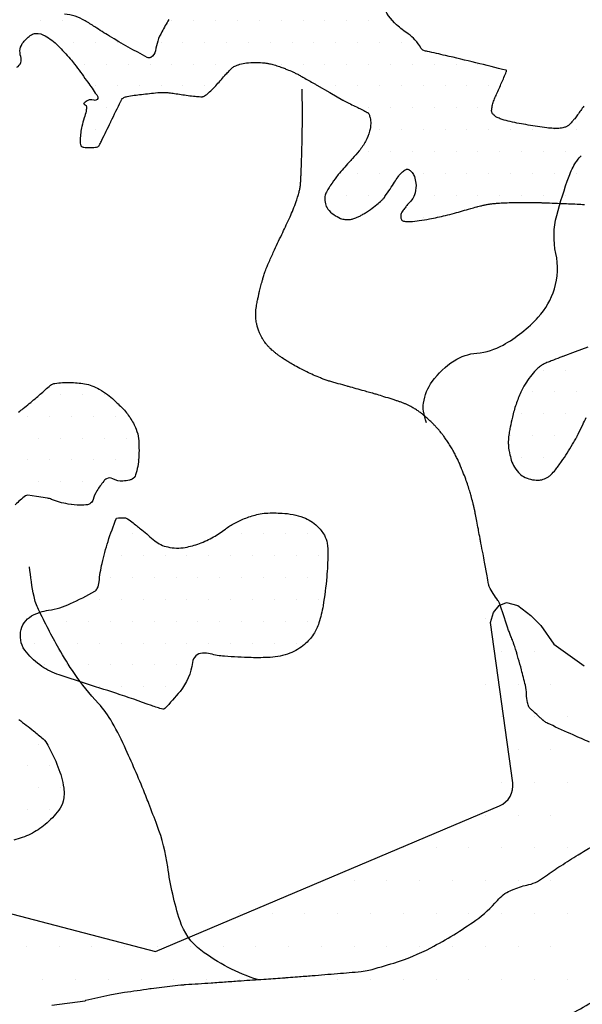
# Model space of a CAD drawing. Units: metres. Extents: x 248 to 1089, y -36051 to 8410.
# Drawn here: x 430 to 443, y 8248 to 8271 of the extents above; entities that cross this region are included whole.
import ezdxf

# ---------------------------------------------------------------- set-up
doc = ezdxf.new("R2010")
doc.units = ezdxf.units.M
doc.header["$MEASUREMENT"] = 0
for name, color, linetype, lineweight in [('AFLUENTES', 1, 'Continuous', 0), ('ARINUN', 1, 'Continuous', 0), ('MANCHAS', 1, 'Continuous', 0), ('RIODOCE', 1, 'Continuous', 0), ('TX02', 1, 'Continuous', 0)]:
    doc.layers.add(name, color=color, linetype=linetype, lineweight=lineweight)

msp = doc.modelspace()

# ---------------------------------------------------------------- linework, layer by layer
at = {"layer": 'AFLUENTES', "color": 4, "linetype": 'Continuous', "lineweight": -3, "flags": 128}
for points in [[(443.055, 8254.488, -0.000049), (442.683, 8254.654), (442.683, 8254.654, -0.003409), (442.145, 8254.898, -0.020494), (442.057, 8254.943, -0.020405), (442.023, 8254.965, -0.038111), (442.006, 8254.978, -0.000046), (442.001, 8254.983, -0.00033), (442.001, 8254.983, -0.000235), (441.992, 8254.991, 0.000053), (441.983, 8254.999, 0.005252), (441.929, 8255.049, -0.001817), (441.771, 8255.191, -0.005014), (441.721, 8255.238, -0.007131), (441.686, 8255.271, -0.100362), (441.667, 8255.3, -0.033668), (441.636, 8255.395, -0.062342), (441.612, 8255.587, 0.058866), (441.587, 8255.79, 0.004868), (441.498, 8256.146, 0.006611), (441.426, 8256.407, 0.000309), (441.393, 8256.52), (441.393, 8256.52, 0.003178), (441.389, 8256.531, 0.004472), (441.362, 8256.619, 0.003388), (441.324, 8256.734, 0.002557), (441.301, 8256.799, 0.005896), (441.29, 8256.828, 0.010317), (441.268, 8256.884, -0.006349), (441.23, 8256.975, -0.001623), (441.196, 8257.063, -0.012279), (441.191, 8257.075), (441.191, 8257.075, -0.000002), (441.184, 8257.097), (441.184, 8257.097, -0.000001), (441.17, 8257.14), (441.17, 8257.14), (441.068, 8257.446), (441.031, 8257.557), (440.993, 8257.668), (440.994, 8257.668, 0.085444), (440.96, 8257.73, -0.031519), (440.853, 8257.887, -0.008514), (440.761, 8258.048, -0.079267), (440.754, 8258.067, -0.000376), (440.747, 8258.104), (440.747, 8258.104, -0.000073), (440.711, 8258.294), (440.712, 8258.294), (440.653, 8258.609), (440.653, 8258.609, 0.000122), (440.618, 8258.796), (440.618, 8258.796, 0.000091), (440.571, 8259.045), (440.571, 8259.045, 0.000001), (440.57, 8259.047), (440.57, 8259.047, 0.000023), (440.57, 8259.047, 0.000352), (440.57, 8259.048), (440.57, 8259.048, 0.000013), (440.568, 8259.06), (440.568, 8259.06, 0.000283), (440.551, 8259.148), (440.551, 8259.148, 0.000135), (440.516, 8259.334, 0.000244), (440.511, 8259.359), (440.511, 8259.359, 0.000033), (440.475, 8259.548), (440.475, 8259.548, 0.000651), (440.445, 8259.701), (440.445, 8259.701, 0.001092), (440.427, 8259.793, 0.00547), (440.422, 8259.817, 0.001803), (440.405, 8259.888, 0.006954), (440.384, 8259.975, 0.004014), (440.344, 8260.123, 0.006176), (440.313, 8260.231, 0.00518), (440.273, 8260.359, 0.008146), (440.222, 8260.508, 0.007321), (440.159, 8260.672, 0.004472), (440.114, 8260.783, 0.00569), (440.077, 8260.87, 0.007012), (440.038, 8260.954, 0.006039), (439.99, 8261.05, 0.00948), (439.939, 8261.147, 0.00915), (439.882, 8261.245, 0.008829), (439.82, 8261.343, 0.00973), (439.761, 8261.429, 0.005343), (439.706, 8261.506, 0.007152), (439.663, 8261.561, 0.006084), (439.613, 8261.623, 0.00805), (439.574, 8261.668, 0.007161), (439.54, 8261.705, 0.005074), (439.491, 8261.757, 0.008384), (439.444, 8261.803, 0.004883), (439.361, 8261.881, 0.012115), (439.274, 8261.957, 0.012416), (439.185, 8262.028, 0.013775), (439.112, 8262.079, 0.013166), (439.034, 8262.128, 0.010679), (438.948, 8262.177, 0.016448), (438.891, 8262.206, 0.007279), (438.83, 8262.232, 0.013055), (438.796, 8262.246, 0.003532), (438.724, 8262.271, 0.003847), (438.657, 8262.294, 0.000661), (438.585, 8262.317), (438.585, 8262.317, 0.000983), (438.537, 8262.333, 0.002332), (438.351, 8262.392, 0.002742), (438.192, 8262.441, 0.000993), (438.109, 8262.465, 0.003153), (438.083, 8262.473, 0.000685), (438.024, 8262.489, 0.000317), (437.896, 8262.525), (437.896, 8262.525, 0.000308), (437.717, 8262.574), (437.717, 8262.574, -0.00082), (437.539, 8262.624), (437.539, 8262.624, -0.000568), (437.506, 8262.633), (437.506, 8262.633, -0.000094), (437.307, 8262.689), (437.307, 8262.689, -0.000911), (437.207, 8262.717), (437.207, 8262.717, -0.00096), (437.113, 8262.744, -0.010436), (437.073, 8262.757, -0.004781), (436.986, 8262.787, -0.01157), (436.898, 8262.82, -0.006325), (436.741, 8262.887, -0.007662), (436.586, 8262.958, -0.009405), (436.462, 8263.02, -0.007631), (436.312, 8263.101, -0.009644), (436.196, 8263.17, -0.00179), (436.113, 8263.221, -0.003871), (436.075, 8263.245, -0.002923), (436.025, 8263.279, -0.004044), (435.988, 8263.303, -0.007666), (435.962, 8263.322, -0.003472), (435.905, 8263.364, -0.009672), (435.855, 8263.404, -0.007255), (435.789, 8263.459, -0.015116), (435.748, 8263.497, -0.011455), (435.696, 8263.55, -0.020158), (435.649, 8263.604, -0.017881), (435.602, 8263.669, -0.015878), (435.568, 8263.722, -0.01652), (435.539, 8263.775, -0.018312), (435.511, 8263.835, -0.014373), (435.481, 8263.913, -0.016174), (435.453, 8264.002, -0.02049), (435.436, 8264.074, -0.014825), (435.426, 8264.136, -0.016114), (435.42, 8264.194, -0.014208), (435.417, 8264.276, -0.019402), (435.419, 8264.336, -0.007124), (435.423, 8264.393, -0.014139), (435.427, 8264.421, -0.004549), (435.438, 8264.487, -0.005069), (435.448, 8264.545, -0.000655), (435.459, 8264.602, -0.002764), (435.462, 8264.615, -0.001529), (435.472, 8264.664, -0.001634), (435.482, 8264.71, -0.00067), (435.488, 8264.734, -0.00125), (435.49, 8264.746, -0.003447), (435.493, 8264.759, -0.001022), (435.504, 8264.803, -0.002932), (435.52, 8264.867, -0.001556), (435.552, 8264.987, -0.002607), (435.571, 8265.058, -0.00229), (435.594, 8265.139, -0.005719), (435.611, 8265.194, -0.006655), (435.626, 8265.241, -0.008736), (435.635, 8265.265, -0.003705), (435.658, 8265.323, -0.008905), (435.736, 8265.51, -0.0067), (435.847, 8265.754), (435.847, 8265.754, -0.000534), (435.941, 8265.951), (435.941, 8265.951, 0.000372), (436.034, 8266.148), (436.034, 8266.148, 0.000357), (436.116, 8266.322), (436.116, 8266.322, 0.00034), (436.202, 8266.504), (436.202, 8266.504, 0.0145), (436.274, 8266.671, 0.013194), (436.344, 8266.859, 0.010609), (436.386, 8266.993, 0.013898), (436.414, 8267.096, 0.004619), (436.431, 8267.174, 0.015143), (436.436, 8267.198, 0.00365), (436.439, 8267.219, 0.011305), (436.44, 8267.226, 0.004978), (436.442, 8267.252, 0.003228), (436.444, 8267.292, 0.000328), (436.447, 8267.335, 0.001837), (436.447, 8267.342, 0.000347), (436.449, 8267.377, 0.00039), (436.45, 8267.407, 0.000128), (436.451, 8267.415), (436.451, 8267.415, 0.000045), (436.452, 8267.437), (436.452, 8267.437, 0.001544), (436.456, 8267.535, 0.001027), (436.462, 8267.684), (436.462, 8267.684, 0.001089), (436.467, 8267.832, 0.000827), (436.473, 8268.028), (436.473, 8268.028, 0.00038), (436.477, 8268.194, 0.001206), (436.478, 8268.246, 0.000333), (436.479, 8268.292), (436.479, 8268.292, 0.001244), (436.48, 8268.304), (436.48, 8268.304, 0.000005), (436.48, 8268.31), (436.48, 8268.31, 0.00003), (436.48, 8268.311, 0.000022), (436.48, 8268.312), (436.48, 8268.312, 0.000002), (436.48, 8268.325), (436.48, 8268.325, 0.000445), (436.481, 8268.378, 0.000158), (436.483, 8268.525, 0.000644), (436.485, 8268.689, 0.001536), (436.485, 8268.757, 0.000039), (436.485, 8268.758), (436.485, 8268.758, 0.000012), (436.485, 8268.761), (436.485, 8268.761, 0.001211), (436.485, 8268.859), (436.485, 8268.859, 0.000794), (436.485, 8269.009, 0.001698), (436.485, 8269.011), (436.485, 8269.011, 0.000025), (436.483, 8269.169), (436.483, 8269.169, 0.004002), (436.482, 8269.267, 0.002473), (436.477, 8269.425)], [(439.328, 8261.796, -0.052701), (439.257, 8262.059, -0.076713), (439.256, 8262.247, -0.12089), (439.458, 8262.743, -0.09398), (439.957, 8263.212, -0.119755), (440.478, 8263.39, 0.104573), (441.077, 8263.574, 0.080613), (441.883, 8264.21, 0.111773), (442.252, 8264.857, 0.128617), (442.285, 8265.667, -0.119557), (442.305, 8266.538, -0.021544), (442.586, 8267.436, -0.055978), (442.747, 8267.761, -0.025342), (442.777, 8267.803, -0.009958), (442.862, 8267.905)], [(435.461, 8249.058, -0.085788), (434.163, 8249.729, -0.153802), (433.684, 8250.404, -0.044117), (433.403, 8251.64, 0.05729), (433.161, 8252.587), (433.161, 8252.587, 0.000975), (432.969, 8253.086, 0.002764), (432.9, 8253.262, 0.012134), (432.448, 8254.319, 0.020014), (432.134, 8254.941, 0.060769), (431.816, 8255.377, -0.037343), (431.268, 8256.06, -0.02232), (430.912, 8256.632, -0.014968), (430.445, 8257.523, -0.061748), (430.343, 8257.823, -0.028499), (430.241, 8258.5)]]:
    msp.add_lwpolyline(points, format="xyb", dxfattribs=at)
at = {"layer": 'ARINUN', "color": 3, "linetype": 'Continuous', "lineweight": -3, "ltscale": 7, "flags": 128}
msp.add_lwpolyline([(424.925, 8251.846), (433.124, 8249.703), (440.997, 8253.034), (440.997, 8253.034, 0.339163), (441.298, 8253.563), (441.298, 8253.563), (440.791, 8257.224), (440.857, 8257.454), (440.988, 8257.619), (441.153, 8257.684), (441.416, 8257.619), (441.712, 8257.389), (441.942, 8257.159), (442.238, 8256.732), (442.929, 8256.239)], format="xyb", dxfattribs=at)
at = {"layer": 'MANCHAS', "color": 7, "linetype": 'Continuous', "lineweight": -3}
for p, q in [((430.5, 8271), (430.5, 8271)), ((431, 8271), (431, 8271)), ((433.5, 8271), (433.5, 8271)), ((434, 8271), (434, 8271)), ((434.5, 8271), (434.5, 8271)), ((435, 8271), (435, 8271)), ((435.5, 8271), (435.5, 8271)), ((436, 8271), (436, 8271)), ((436.5, 8271), (436.5, 8271)), ((437, 8271), (437, 8271)), ((437.5, 8271), (437.5, 8271)), ((438, 8271), (438, 8271)), ((438.5, 8271), (438.5, 8271)), ((431.25, 8270.5), (431.25, 8270.5)), ((431.75, 8270.5), (431.75, 8270.5)), ((432.25, 8270.5), (432.25, 8270.5)), ((433.25, 8270.5), (433.25, 8270.5)), ((433.75, 8270.5), (433.75, 8270.5)), ((434.25, 8270.5), (434.25, 8270.5)), ((434.75, 8270.5), (434.75, 8270.5)), ((435.25, 8270.5), (435.25, 8270.5)), ((435.75, 8270.5), (435.75, 8270.5)), ((436.25, 8270.5), (436.25, 8270.5)), ((436.75, 8270.5), (436.75, 8270.5)), ((437.25, 8270.5), (437.25, 8270.5)), ((437.75, 8270.5), (437.75, 8270.5)), ((438.25, 8270.5), (438.25, 8270.5)), ((438.75, 8270.5), (438.75, 8270.5)), ((431.5, 8270), (431.5, 8270)), ((432, 8270), (432, 8270)), ((432.5, 8270), (432.5, 8270)), ((433, 8270), (433, 8270)), ((433.5, 8270), (433.5, 8270)), ((434, 8270), (434, 8270)), ((434.5, 8270), (434.5, 8270)), ((435, 8270), (435, 8270)), ((436, 8270), (436, 8270)), ((436.5, 8270), (436.5, 8270)), ((437, 8270), (437, 8270)), ((437.5, 8270), (437.5, 8270)), ((438, 8270), (438, 8270)), ((438.5, 8270), (438.5, 8270)), ((439, 8270), (439, 8270)), ((439.5, 8270), (439.5, 8270)), ((440, 8270), (440, 8270)), ((440.5, 8270), (440.5, 8270)), ((431.75, 8269.5), (431.75, 8269.5)), ((432.25, 8269.5), (432.25, 8269.5)), ((432.75, 8269.5), (432.75, 8269.5)), ((433.25, 8269.5), (433.25, 8269.5)), ((433.75, 8269.5), (433.75, 8269.5)), ((434.25, 8269.5), (434.25, 8269.5)), ((437.25, 8269.5), (437.25, 8269.5)), ((437.75, 8269.5), (437.75, 8269.5)), ((438.25, 8269.5), (438.25, 8269.5)), ((438.75, 8269.5), (438.75, 8269.5)), ((439.25, 8269.5), (439.25, 8269.5)), ((439.75, 8269.5), (439.75, 8269.5)), ((440.25, 8269.5), (440.25, 8269.5)), ((440.75, 8269.5), (440.75, 8269.5)), ((432, 8269), (432, 8269)), ((438, 8269), (438, 8269)), ((438.5, 8269), (438.5, 8269)), ((439, 8269), (439, 8269)), ((439.5, 8269), (439.5, 8269)), ((440, 8269), (440, 8269)), ((440.5, 8269), (440.5, 8269)), ((431.75, 8268.5), (431.75, 8268.5)), ((438.25, 8268.5), (438.25, 8268.5)), ((438.75, 8268.5), (438.75, 8268.5)), ((439.25, 8268.5), (439.25, 8268.5)), ((439.75, 8268.5), (439.75, 8268.5)), ((440.25, 8268.5), (440.25, 8268.5)), ((440.75, 8268.5), (440.75, 8268.5)), ((441.25, 8268.5), (441.25, 8268.5)), ((441.75, 8268.5), (441.75, 8268.5)), ((442.25, 8268.5), (442.25, 8268.5)), ((442.75, 8268.5), (442.75, 8268.5)), ((438, 8268), (438, 8268)), ((438.5, 8268), (438.5, 8268)), ((439, 8268), (439, 8268)), ((439.5, 8268), (439.5, 8268)), ((440, 8268), (440, 8268)), ((440.5, 8268), (440.5, 8268)), ((441, 8268), (441, 8268)), ((441.5, 8268), (441.5, 8268)), ((442, 8268), (442, 8268)), ((442.5, 8268), (442.5, 8268)), ((437.75, 8267.5), (437.75, 8267.5)), ((438.25, 8267.5), (438.25, 8267.5)), ((439.25, 8267.5), (439.25, 8267.5)), ((439.75, 8267.5), (439.75, 8267.5)), ((440.25, 8267.5), (440.25, 8267.5)), ((440.75, 8267.5), (440.75, 8267.5)), ((441.25, 8267.5), (441.25, 8267.5)), ((441.75, 8267.5), (441.75, 8267.5)), ((442.25, 8267.5), (442.25, 8267.5)), ((442.75, 8267.5), (442.75, 8267.5)), ((437.5, 8267), (437.5, 8267)), ((438, 8267), (438, 8267)), ((439.5, 8267), (439.5, 8267)), ((440, 8267), (440, 8267)), ((440.5, 8267), (440.5, 8267)), ((441, 8267), (441, 8267)), ((441.5, 8267), (441.5, 8267)), ((442, 8267), (442, 8267)), ((442.5, 8267), (442.5, 8267)), ((438.75, 8266.5), (438.75, 8266.5)), ((439.25, 8266.5), (439.25, 8266.5)), ((442, 8263), (442, 8263)), ((442.5, 8263), (442.5, 8263)), ((430.953, 8262.445), (430.953, 8262.445)), ((431.453, 8262.445), (431.453, 8262.445)), ((431.953, 8262.445), (431.953, 8262.445)), ((441.75, 8262.5), (441.75, 8262.5)), ((442.25, 8262.5), (442.25, 8262.5)), ((442.75, 8262.5), (442.75, 8262.5)), ((430.203, 8261.945), (430.203, 8261.945)), ((430.703, 8261.945), (430.703, 8261.945)), ((431.203, 8261.945), (431.203, 8261.945)), ((431.703, 8261.945), (431.703, 8261.945)), ((432.203, 8261.945), (432.203, 8261.945)), ((441.5, 8262), (441.5, 8262)), ((442, 8262), (442, 8262)), ((442.5, 8262), (442.5, 8262)), ((441.25, 8261.5), (441.25, 8261.5)), ((441.75, 8261.5), (441.75, 8261.5)), ((442.25, 8261.5), (442.25, 8261.5)), ((442.75, 8261.5), (442.75, 8261.5)), ((430.453, 8261.445), (430.453, 8261.445)), ((430.953, 8261.445), (430.953, 8261.445)), ((431.453, 8261.445), (431.453, 8261.445)), ((431.953, 8261.445), (431.953, 8261.445)), ((432.453, 8261.445), (432.453, 8261.445)), ((430.203, 8260.945), (430.203, 8260.945)), ((430.703, 8260.945), (430.703, 8260.945)), ((431.203, 8260.945), (431.203, 8260.945)), ((431.703, 8260.945), (431.703, 8260.945)), ((432.203, 8260.945), (432.203, 8260.945)), ((432.703, 8260.945), (432.703, 8260.945)), ((441.5, 8261), (441.5, 8261)), ((442, 8261), (442, 8261)), ((430.453, 8260.445), (430.453, 8260.445)), ((430.953, 8260.445), (430.953, 8260.445)), ((431.453, 8260.445), (431.453, 8260.445)), ((441.75, 8260.5), (441.75, 8260.5)), ((431.203, 8259.945), (431.203, 8259.945)), ((432.593, 8259.255), (432.593, 8259.255)), ((434.593, 8259.255), (434.593, 8259.255)), ((435.093, 8259.255), (435.093, 8259.255)), ((435.593, 8259.255), (435.593, 8259.255)), ((436.093, 8259.255), (436.093, 8259.255)), ((436.593, 8259.255), (436.593, 8259.255)), ((432.343, 8258.755), (432.343, 8258.755)), ((432.843, 8258.755), (432.843, 8258.755)), ((433.343, 8258.755), (433.343, 8258.755)), ((433.843, 8258.755), (433.843, 8258.755)), ((434.343, 8258.755), (434.343, 8258.755)), ((434.843, 8258.755), (434.843, 8258.755)), ((435.343, 8258.755), (435.343, 8258.755)), ((435.843, 8258.755), (435.843, 8258.755)), ((436.343, 8258.755), (436.343, 8258.755)), ((436.843, 8258.755), (436.843, 8258.755)), ((432.093, 8258.255), (432.093, 8258.255)), ((432.593, 8258.255), (432.593, 8258.255)), ((433.093, 8258.255), (433.093, 8258.255)), ((433.593, 8258.255), (433.593, 8258.255)), ((434.093, 8258.255), (434.093, 8258.255)), ((434.593, 8258.255), (434.593, 8258.255)), ((435.093, 8258.255), (435.093, 8258.255)), ((435.593, 8258.255), (435.593, 8258.255)), ((436.093, 8258.255), (436.093, 8258.255)), ((436.593, 8258.255), (436.593, 8258.255)), ((431.843, 8257.755), (431.843, 8257.755)), ((432.343, 8257.755), (432.343, 8257.755)), ((432.843, 8257.755), (432.843, 8257.755)), ((433.343, 8257.755), (433.343, 8257.755)), ((433.843, 8257.755), (433.843, 8257.755)), ((434.343, 8257.755), (434.343, 8257.755)), ((434.843, 8257.755), (434.843, 8257.755)), ((435.343, 8257.755), (435.343, 8257.755)), ((435.843, 8257.755), (435.843, 8257.755)), ((436.343, 8257.755), (436.343, 8257.755)), ((436.843, 8257.755), (436.843, 8257.755)), ((430.593, 8257.255), (430.593, 8257.255)), ((431.093, 8257.255), (431.093, 8257.255)), ((431.593, 8257.255), (431.593, 8257.255)), ((432.093, 8257.255), (432.093, 8257.255)), ((432.593, 8257.255), (432.593, 8257.255)), ((433.093, 8257.255), (433.093, 8257.255)), ((433.593, 8257.255), (433.593, 8257.255)), ((434.093, 8257.255), (434.093, 8257.255)), ((434.593, 8257.255), (434.593, 8257.255)), ((435.093, 8257.255), (435.093, 8257.255)), ((435.593, 8257.255), (435.593, 8257.255)), ((436.093, 8257.255), (436.093, 8257.255)), ((436.593, 8257.255), (436.593, 8257.255)), ((430.343, 8256.755), (430.343, 8256.755)), ((430.843, 8256.755), (430.843, 8256.755)), ((431.343, 8256.755), (431.343, 8256.755)), ((431.843, 8256.755), (431.843, 8256.755)), ((432.343, 8256.755), (432.343, 8256.755)), ((432.843, 8256.755), (432.843, 8256.755)), ((433.343, 8256.755), (433.343, 8256.755)), ((433.843, 8256.755), (433.843, 8256.755)), ((434.343, 8256.755), (434.343, 8256.755)), ((434.843, 8256.755), (434.843, 8256.755)), ((435.343, 8256.755), (435.343, 8256.755)), ((435.843, 8256.755), (435.843, 8256.755)), ((436.343, 8256.755), (436.343, 8256.755)), ((430.593, 8256.255), (430.593, 8256.255)), ((431.093, 8256.255), (431.093, 8256.255)), ((431.593, 8256.255), (431.593, 8256.255)), ((432.093, 8256.255), (432.093, 8256.255)), ((432.593, 8256.255), (432.593, 8256.255)), ((433.093, 8256.255), (433.093, 8256.255)), ((433.593, 8256.255), (433.593, 8256.255)), ((431.843, 8255.755), (431.843, 8255.755)), ((432.343, 8255.755), (432.343, 8255.755)), ((432.843, 8255.755), (432.843, 8255.755)), ((433.343, 8255.755), (433.343, 8255.755)), ((430.453, 8254.445), (430.453, 8254.445)), ((430.203, 8253.945), (430.203, 8253.945)), ((430.703, 8253.945), (430.703, 8253.945)), ((430.453, 8253.445), (430.453, 8253.445)), ((430.953, 8253.445), (430.953, 8253.445)), ((430.203, 8252.945), (430.203, 8252.945)), ((430.703, 8252.945), (430.703, 8252.945))]:
    msp.add_line(p, q, dxfattribs=at)
at = {"layer": 'MANCHAS', "color": 7, "linetype": 'Continuous', "lineweight": -3, "flags": 128}
for points in [[(429.95, 8269.928, 0.362711), (430.041, 8270.172, -0.264853), (430.101, 8270.504, -0.066296), (430.282, 8270.671, -0.15375), (430.385, 8270.703, -0.127118), (430.599, 8270.648, -0.075529), (430.891, 8270.423, -0.00854), (431.172, 8270.12, -0.022165), (431.272, 8269.997, -0.003955), (431.543, 8269.628, -0.005122), (431.746, 8269.339, -0.005277), (431.777, 8269.295, -0.008311), (431.795, 8269.266), (431.795, 8269.266, -0.706292), (431.72, 8269.174, 0.281729), (431.51, 8269.129, 0.010847), (431.48, 8269.099, 0.213047), (431.479, 8269.097, 0.150506), (431.482, 8269.09, 0.046998), (431.497, 8269.075, 0.133075), (431.516, 8269.065, -0.154744), (431.533, 8269.056, -0.192378), (431.543, 8269.033, -0.044022), (431.534, 8268.925, -0.04762), (431.493, 8268.768, 0.039093), (431.438, 8268.576, 0.030467), (431.397, 8268.278, 0.079361), (431.407, 8268.162, 0.028266), (431.417, 8268.13, 0.099459), (431.422, 8268.121, 0.080431), (431.433, 8268.112, 0.050613), (431.455, 8268.104, 0.052671), (431.486, 8268.097, 0.015388), (431.595, 8268.091, 0.029966), (431.751, 8268.097, 0.091806), (431.8, 8268.111, 0.0482), (431.827, 8268.128, 0.115885), (431.836, 8268.138, 0.000566), (431.853, 8268.172), (431.853, 8268.172, 0.000216), (431.896, 8268.262), (431.897, 8268.263, 0.000001), (431.996, 8268.467), (431.995, 8268.464, -0.000094), (432.093, 8268.666), (432.093, 8268.666, -0.000072), (432.104, 8268.689), (432.104, 8268.689, -0.000004), (432.329, 8269.152), (432.33, 8269.152, -0.000272), (432.338, 8269.169), (432.338, 8269.169, -0.000184), (432.35, 8269.194, -0.109036), (432.363, 8269.21, -0.052862), (432.398, 8269.233, -0.07158), (432.473, 8269.259, -0.017091), (432.802, 8269.308, -0.004127), (433.173, 8269.348, -0.018771), (433.255, 8269.353, -0.007343), (433.348, 8269.354, -0.025031), (433.376, 8269.353, -0.006254), (433.43, 8269.346, -0.002589), (433.561, 8269.329, -0.003282), (433.714, 8269.306, 0.002662), (433.867, 8269.283, 0.010597), (434.034, 8269.263, 0.014488), (434.157, 8269.254, 0.021353), (434.191, 8269.254, 0.037799), (434.21, 8269.257, 0.06128), (434.221, 8269.26, 0.021914), (434.247, 8269.274, 0.054094), (434.338, 8269.341, 0.02256), (434.527, 8269.531, 0.005808), (434.631, 8269.649, -0.007743), (434.736, 8269.767, -0.007722), (434.81, 8269.846, -0.009783), (434.871, 8269.906, -0.074869), (434.935, 8269.951, -0.047353), (435.05, 8269.995, -0.038555), (435.206, 8270.026, -0.032095), (435.398, 8270.036, -0.006711), (435.569, 8270.032, -0.021115), (435.623, 8270.027, -0.006414), (435.675, 8270.02, -0.009733), (435.709, 8270.015, -0.020599), (435.806, 8269.992, -0.015354), (435.932, 8269.953, -0.006644), (436.045, 8269.913, -0.008706), (436.13, 8269.879, -0.005648), (436.267, 8269.821, -0.010932), (436.337, 8269.788, -0.002388), (436.381, 8269.767, -0.009258), (436.392, 8269.761, -0.002232), (436.433, 8269.738, -0.001124), (436.512, 8269.693), (436.512, 8269.693, -0.000309), (436.754, 8269.555, -0.001258), (436.814, 8269.521), (436.814, 8269.521), (437.113, 8269.348), (437.412, 8269.175), (437.412, 8269.175, 0.012694), (437.423, 8269.169, 0.002229), (437.483, 8269.138, 0.005858), (437.619, 8269.072, -0.004453), (437.755, 8269.006, -0.002191), (437.802, 8268.982, -0.000889), (437.917, 8268.923, -0.007522), (437.969, 8268.896, -0.02091), (437.987, 8268.885, -0.066412), (437.99, 8268.882, -0.016922), (438.001, 8268.868, -0.081834), (438.011, 8268.851, -0.019938), (438.034, 8268.772, -0.069223), (438.048, 8268.638, -0.054185), (438.024, 8268.468, -0.060004), (437.932, 8268.232, -0.057397), (437.783, 8268.015), (437.783, 8268.015, -0.000308), (437.63, 8267.841), (437.63, 8267.841, -0.000598), (437.551, 8267.751, -0.000549), (437.428, 8267.611), (437.428, 8267.611, 0.002091), (437.305, 8267.472, 0.023744), (437.268, 8267.425, 0.005853), (437.13, 8267.229, 0.018832), (437.083, 8267.155, 0.013329), (437.024, 8267.046, 0.10345), (436.998, 8266.949, 0.072829), (437.01, 8266.807, 0.106295), (437.068, 8266.684, 0.078459), (437.202, 8266.557, 0.049677), (437.356, 8266.472, 0.083576), (437.459, 8266.447, 0.039688), (437.587, 8266.448, 0.069086), (437.659, 8266.465, 0.014659), (437.763, 8266.508, 0.021863), (437.83, 8266.542, 0.005412), (437.91, 8266.587, 0.009177), (437.955, 8266.615, 0.017209), (438.043, 8266.676, 0.010159), (438.186, 8266.786, 0.01565), (438.302, 8266.885, 0.038745), (438.344, 8266.93, 0.016316), (438.375, 8266.972, 0.00406), (438.493, 8267.143, 0.011218), (438.594, 8267.3, -0.014437), (438.674, 8267.422, -0.043616), (438.735, 8267.497, -0.039542), (438.816, 8267.566, -0.040602), (438.858, 8267.592, -0.092821), (438.879, 8267.598, -0.071555), (438.89, 8267.597, -0.037129), (438.911, 8267.592, -0.09816), (438.937, 8267.577, -0.034459), (438.994, 8267.518, -0.089309), (439.047, 8267.427, -0.061236), (439.082, 8267.278, -0.08995), (439.065, 8267.058, -0.10514), (438.981, 8266.889, -0.017685), (438.907, 8266.802, 0.02233), (438.848, 8266.733, 0.009044), (438.793, 8266.658, 0.015305), (438.763, 8266.612, 0.098113), (438.737, 8266.545, 0.101411), (438.74, 8266.475, 0.049725), (438.75, 8266.446, 0.094335), (438.76, 8266.432, 0.08429), (438.783, 8266.417, 0.060607), (438.819, 8266.406, 0.033944), (438.875, 8266.4, 0.023978), (438.956, 8266.4, 0.019681), (439.159, 8266.419, 0.017043), (439.391, 8266.458, 0.006672), (439.758, 8266.537, 0.011667), (439.966, 8266.591, 0.002033), (440.151, 8266.643, -0.004931), (440.336, 8266.696, -0.000691), (440.47, 8266.733, -0.00284), (440.503, 8266.741, -0.005095), (440.559, 8266.755, -0.003394), (440.644, 8266.775, -0.003327), (440.677, 8266.782, -0.002845), (440.715, 8266.79, -0.012947), (440.763, 8266.798, -0.008317), (440.839, 8266.808, -0.009109), (440.928, 8266.816, -0.005697), (441.07, 8266.825, -0.0037), (441.268, 8266.833, -0.005733), (441.397, 8266.836, -0.002273), (441.549, 8266.838, -0.004832), (441.621, 8266.837, -0.000589), (441.72, 8266.836, -0.000972), (441.78, 8266.834, -0.000409), (441.879, 8266.832), (441.879, 8266.832, -0.00075), (441.933, 8266.831, -0.001621), (441.966, 8266.83), (441.966, 8266.83, -0.000308), (442.139, 8266.824), (442.139, 8266.824, -0.001901), (442.379, 8266.815, -0.001162), (442.772, 8266.798, -0.0036), (442.937, 8266.789, -0.002687)], [(442.924, 8269.039, -0.006352), (442.782, 8268.84, -0.007368), (442.716, 8268.752, -0.010773), (442.668, 8268.694, -0.014182), (442.638, 8268.66, -0.012624), (442.602, 8268.625, -0.022818), (442.572, 8268.599, -0.026048), (442.544, 8268.579, -0.032327), (442.524, 8268.568, -0.021572), (442.493, 8268.555, -0.035842), (442.446, 8268.542, -0.026089), (442.38, 8268.532, -0.021686), (442.322, 8268.529, -0.013805), (442.229, 8268.53, -0.022382), (442.081, 8268.543, -0.007621), (441.648, 8268.607, -0.012182), (441.241, 8268.684, -0.026444), (441.056, 8268.734, -0.029754), (440.961, 8268.772, -0.043149), (440.899, 8268.807, -0.036307), (440.86, 8268.839, -0.05569), (440.838, 8268.865, -0.043172), (440.825, 8268.888, -0.052096), (440.818, 8268.908, -0.058417), (440.815, 8268.938, -0.034449), (440.82, 8268.989, -0.030028), (440.844, 8269.099, -0.030983), (440.88, 8269.202, -0.004575), (440.928, 8269.312, 0.001939), (441.043, 8269.572, 0.00306), (441.15, 8269.822, 0.036461), (441.158, 8269.843, 0.41612), (441.149, 8269.858), (441.149, 8269.858, 0.004197), (439.76, 8270.196, 0.005512), (439.344, 8270.289, -0.027145), (439.26, 8270.311, -0.192619), (439.198, 8270.363, 0.063044), (439.061, 8270.556, 0.056275), (438.907, 8270.689, -0.033896), (438.642, 8270.899, -0.225918), (438.235, 8271.889, -0.212575)], [(433.426, 8271.021, 0.002704), (433.269, 8270.74, 0.088781), (433.12, 8270.304, -0.234251), (433.015, 8270.154, -0.248356), (432.936, 8270.154, -0.018704), (432.07, 8270.641, -0.007561), (431.736, 8270.852, 0.011326), (431.511, 8270.992, 0.114976), (431.041, 8271.141, -0.107708)], [(443.014, 8263.523), (442.728, 8263.417), (442.443, 8263.312), (442.443, 8263.312, 0.003111), (442.425, 8263.305, 0.000275), (442.23, 8263.23, 0.003687), (442.129, 8263.191, 0.003875), (442.034, 8263.152, 0.041373), (441.996, 8263.132, 0.018014), (441.914, 8263.076, 0.045043), (441.834, 8263.005, 0.023892), (441.702, 8262.851, 0.028172), (441.581, 8262.676, 0.029001), (441.484, 8262.494, 0.02555), (441.373, 8262.216, 0.025207), (441.289, 8261.924, 0.006544), (441.239, 8261.693, 0.013794), (441.219, 8261.583, 0.010608), (441.201, 8261.441, 0.01989), (441.196, 8261.366, 0.01911), (441.197, 8261.325, 0.008057), (441.203, 8261.227, 0.028971), (441.214, 8261.151, 0.012625), (441.254, 8260.978, 0.064374), (441.317, 8260.819, 0.055952), (441.43, 8260.659, 0.081224), (441.547, 8260.566, 0.069784), (441.708, 8260.502, 0.060094), (441.878, 8260.482, 0.088748), (441.993, 8260.503, 0.043866), (442.113, 8260.56, 0.071055), (442.177, 8260.611, 0.013476), (442.274, 8260.72, 0.01836), (442.34, 8260.804, 0.002345), (442.416, 8260.91, 0.005998), (442.446, 8260.952, 0.00863), (442.576, 8261.153, 0.008809), (442.697, 8261.354, 0.002638), (442.755, 8261.455, 0.012413), (442.767, 8261.476, 0.00235), (442.795, 8261.533), (442.795, 8261.533, 0.000616), (442.901, 8261.751)], [(429.99, 8262.041, 0.014011), (430.098, 8262.123, 0.005442), (430.368, 8262.345, 0.01343), (430.601, 8262.552, -0.026685), (430.72, 8262.653, -0.126959), (430.823, 8262.696, -0.040469), (431.166, 8262.717, -0.031076), (431.501, 8262.69, -0.060049), (431.669, 8262.644, -0.035164), (431.837, 8262.562, -0.029296), (432.024, 8262.439, -0.02259), (432.175, 8262.315, -0.016765), (432.365, 8262.132, -0.048228), (432.541, 8261.913, -0.045635), (432.68, 8261.65, -0.076403), (432.734, 8261.435, -0.038857), (432.74, 8261, -0.057334), (432.668, 8260.602, -0.19776), (432.591, 8260.508, -0.070661), (432.527, 8260.484, -0.032681), (432.379, 8260.462, -0.158501), (432.145, 8260.517, 0.279931), (432.002, 8260.516, 0.088133), (431.938, 8260.459, 0.027998), (431.782, 8260.24, 0.074148), (431.695, 8260.04, -0.158511), (431.638, 8259.953, -0.1257), (431.569, 8259.922, -0.055729), (431.401, 8259.91, -0.024771), (431.123, 8259.937, -0.03377), (430.923, 8259.98, -0.033683), (430.745, 8260.044, 0.06753), (430.654, 8260.07), (430.654, 8260.07), (430.402, 8260.107), (430.201, 8260.136), (430.201, 8260.136, 0.198912), (430.151, 8260.123, 0.031948), (429.913, 8259.921, 0.101388)], [(442.901, 8261.751, 0.000761), (442.981, 8261.917, -0.002199)], [(432.23, 8259.61, -0.058906), (432.415, 8259.624, -0.148529), (432.485, 8259.599, -0.007253), (432.613, 8259.503, -0.004633), (432.808, 8259.347, -0.007084), (432.959, 8259.221, 0.00728), (433.106, 8259.098, 0.116926), (433.405, 8258.954, 0.097295), (433.803, 8258.946, 0.044973), (434.129, 8259.034, 0.042424), (434.453, 8259.185, 0.032366), (434.722, 8259.364, -0.041175), (434.936, 8259.5, -0.032007), (435.19, 8259.615, -0.029509), (435.479, 8259.704, -0.049194), (435.651, 8259.729, -0.023018), (436.021, 8259.728, -0.076446), (436.511, 8259.628, -0.103719), (436.825, 8259.432, -0.070719), (436.987, 8259.225, -0.095221), (437.051, 8259.039, -0.038438), (437.067, 8258.79, -0.018485), (437.042, 8258.271, -0.02061), (436.958, 8257.611, -0.034), (436.864, 8257.218, -0.071287), (436.739, 8256.957, -0.067318), (436.536, 8256.727, -0.088567), (436.196, 8256.524, -0.076389), (435.748, 8256.43, -0.019465), (435.313, 8256.423, -0.013781), (434.699, 8256.454, -0.046258), (434.378, 8256.509, 0.082915), (434.196, 8256.527, 0.35789), (433.969, 8256.313, -0.140261), (433.684, 8255.651, -0.021069), (433.334, 8255.258, -0.266039), (433.292, 8255.246, -0.027964), (433.032, 8255.325, 0.008781), (432.214, 8255.608), (432.214, 8255.608, 0.00188), (431.477, 8255.845, -0.002465), (430.915, 8256.027), (430.915, 8256.027, -0.072589), (430.522, 8256.223, -0.06631), (430.168, 8256.546, -0.213743), (430.037, 8257.009, -0.233074), (430.289, 8257.376, -0.09108), (430.677, 8257.509, 0.071519), (431.177, 8257.658, 0.020194), (431.732, 8257.943, 0.149137), (431.792, 8258.005, 0.094479), (431.834, 8258.154, -0.033781), (431.901, 8258.58, -0.021541), (432.037, 8259.08, -0.019755), (432.23, 8259.61)], [(429.996, 8255.005, -0.010527), (430.331, 8254.75, -0.015595), (430.549, 8254.566, -0.086172), (430.661, 8254.422, -0.028639), (430.892, 8253.925, -0.057696), (431.023, 8253.44, -0.096619), (431.009, 8253.138, -0.105546), (430.91, 8252.933, -0.052852), (430.598, 8252.607, -0.059968), (430.264, 8252.388, -0.058581), (429.879, 8252.25, -0.129923)]]:
    msp.add_lwpolyline(points, format="xyb", dxfattribs=at)
at = {"layer": 'RIODOCE', "color": 4, "linetype": 'Continuous', "lineweight": -3, "flags": 128}
for points in [[(465.637, 8254.09, -0.000001), (465.957, 8253.46)], [(430.754, 8248.476), (431.51, 8248.572), (431.51, 8248.572, 0.001879), (431.526, 8248.588), (431.526, 8248.588), (431.526, 8248.588), (431.526, 8248.588, -0.007966), (432.075, 8248.708, -0.013084), (432.413, 8248.767), (432.413, 8248.767, -0.000289), (432.99, 8248.852), (432.99, 8248.852, -0.005373), (433.021, 8248.857, -0.002773), (433.515, 8248.916), (433.515, 8248.916, -0.00556), (433.761, 8248.941, -0.000125), (433.785, 8248.943), (433.785, 8248.943, -0.005308), (433.786, 8248.943, -0.000311), (433.81, 8248.945), (433.81, 8248.945, -0.000013), (434.396, 8248.985), (434.395, 8248.985, -0.000001), (434.743, 8249.009), (434.741, 8249.009, 0.000012), (435.087, 8249.033), (435.087, 8249.033, 0.000099), (435.601, 8249.068), (435.601, 8249.068, 0.000119), (436.03, 8249.098), (436.03, 8249.098, 0.000037), (436.063, 8249.1), (436.063, 8249.1, 0.000734), (436.065, 8249.1, 0.000149), (436.065, 8249.1, 0.000004), (436.067, 8249.1), (436.067, 8249.1, 0.000732), (436.159, 8249.107, 0.000317), (436.372, 8249.123), (436.372, 8249.123, 0.000495), (436.376, 8249.124), (436.376, 8249.124, 0.000006), (436.707, 8249.15), (436.707, 8249.15, 0.001044), (437.286, 8249.197, 0.001107), (437.831, 8249.244), (437.831, 8249.244, 0.041225), (438.007, 8249.274, 0.012382), (438.578, 8249.437, 0.044993), (439.424, 8249.787, 0.034139), (440.453, 8250.417, 0.061837), (440.947, 8250.87, -0.113283), (441.243, 8251.091, -0.002443), (441.293, 8251.113, -0.003298), (441.33, 8251.128, -0.046322), (441.665, 8251.231, 0.076426), (441.865, 8251.306, 0.028827), (442.048, 8251.424, -0.014752), (442.4, 8251.663, -0.002354), (442.795, 8251.912), (442.795, 8251.912, -0.00293), (443.114, 8252.108, -0.036286)], [(467.097, 8229.506, 0.000005), (468.726, 8227.125)], [(442.272, 8248.067, 0.005543), (443.296, 8248.652, 0.020813)]]:
    msp.add_lwpolyline(points, format="xyb", dxfattribs=at)
at = {"layer": 'TX02', "color": 7, "linetype": 'Continuous', "lineweight": -3}
for p, q in [((440.669, 8257.32), (440.669, 8257.32)), ((441.044, 8256.57), (441.044, 8256.57)), ((441.794, 8256.57), (441.794, 8256.57)), ((440.669, 8255.82), (440.669, 8255.82)), ((441.419, 8255.82), (441.419, 8255.82)), ((442.169, 8255.82), (442.169, 8255.82)), ((441.044, 8255.07), (441.044, 8255.07)), ((441.794, 8255.07), (441.794, 8255.07)), ((442.544, 8255.07), (442.544, 8255.07)), ((441.419, 8254.32), (441.419, 8254.32)), ((442.169, 8254.32), (442.169, 8254.32)), ((441.044, 8253.57), (441.044, 8253.57)), ((441.794, 8253.57), (441.794, 8253.57)), ((442.544, 8253.57), (442.544, 8253.57)), ((440.669, 8252.82), (440.669, 8252.82)), ((441.419, 8252.82), (441.419, 8252.82)), ((442.169, 8252.82), (442.169, 8252.82)), ((438.794, 8252.07), (438.794, 8252.07)), ((439.544, 8252.07), (439.544, 8252.07)), ((440.294, 8252.07), (440.294, 8252.07)), ((441.044, 8252.07), (441.044, 8252.07)), ((441.794, 8252.07), (441.794, 8252.07)), ((442.544, 8252.07), (442.544, 8252.07)), ((436.919, 8251.32), (436.919, 8251.32)), ((437.669, 8251.32), (437.669, 8251.32)), ((438.419, 8251.32), (438.419, 8251.32)), ((439.169, 8251.32), (439.169, 8251.32)), ((439.919, 8251.32), (439.919, 8251.32)), ((440.669, 8251.32), (440.669, 8251.32)), ((441.419, 8251.32), (441.419, 8251.32)), ((442.169, 8251.32), (442.169, 8251.32)), ((435.044, 8250.57), (435.044, 8250.57)), ((435.794, 8250.57), (435.794, 8250.57)), ((436.544, 8250.57), (436.544, 8250.57)), ((437.294, 8250.57), (437.294, 8250.57)), ((438.044, 8250.57), (438.044, 8250.57)), ((438.794, 8250.57), (438.794, 8250.57)), ((439.544, 8250.57), (439.544, 8250.57)), ((440.294, 8250.57), (440.294, 8250.57)), ((441.044, 8250.57), (441.044, 8250.57)), ((441.794, 8250.57), (441.794, 8250.57)), ((442.544, 8250.57), (442.544, 8250.57)), ((430.169, 8249.82), (430.169, 8249.82)), ((430.919, 8249.82), (430.919, 8249.82)), ((431.669, 8249.82), (431.669, 8249.82)), ((432.419, 8249.82), (432.419, 8249.82)), ((433.169, 8249.82), (433.169, 8249.82)), ((433.919, 8249.82), (433.919, 8249.82)), ((434.669, 8249.82), (434.669, 8249.82)), ((435.419, 8249.82), (435.419, 8249.82)), ((436.169, 8249.82), (436.169, 8249.82)), ((436.919, 8249.82), (436.919, 8249.82)), ((437.669, 8249.82), (437.669, 8249.82)), ((438.419, 8249.82), (438.419, 8249.82)), ((439.169, 8249.82), (439.169, 8249.82)), ((439.919, 8249.82), (439.919, 8249.82)), ((440.669, 8249.82), (440.669, 8249.82)), ((441.419, 8249.82), (441.419, 8249.82)), ((442.169, 8249.82), (442.169, 8249.82)), ((430.544, 8249.07), (430.544, 8249.07)), ((431.294, 8249.07), (431.294, 8249.07)), ((432.044, 8249.07), (432.044, 8249.07)), ((432.794, 8249.07), (432.794, 8249.07)), ((433.544, 8249.07), (433.544, 8249.07)), ((434.294, 8249.07), (434.294, 8249.07)), ((435.044, 8249.07), (435.044, 8249.07)), ((435.794, 8249.07), (435.794, 8249.07)), ((436.544, 8249.07), (436.544, 8249.07)), ((437.294, 8249.07), (437.294, 8249.07)), ((438.044, 8249.07), (438.044, 8249.07)), ((438.794, 8249.07), (438.794, 8249.07)), ((439.544, 8249.07), (439.544, 8249.07)), ((440.294, 8249.07), (440.294, 8249.07)), ((441.044, 8249.07), (441.044, 8249.07)), ((441.794, 8249.07), (441.794, 8249.07)), ((442.544, 8249.07), (442.544, 8249.07))]:
    msp.add_line(p, q, dxfattribs=at)

doc.saveas('drawing.dxf')
